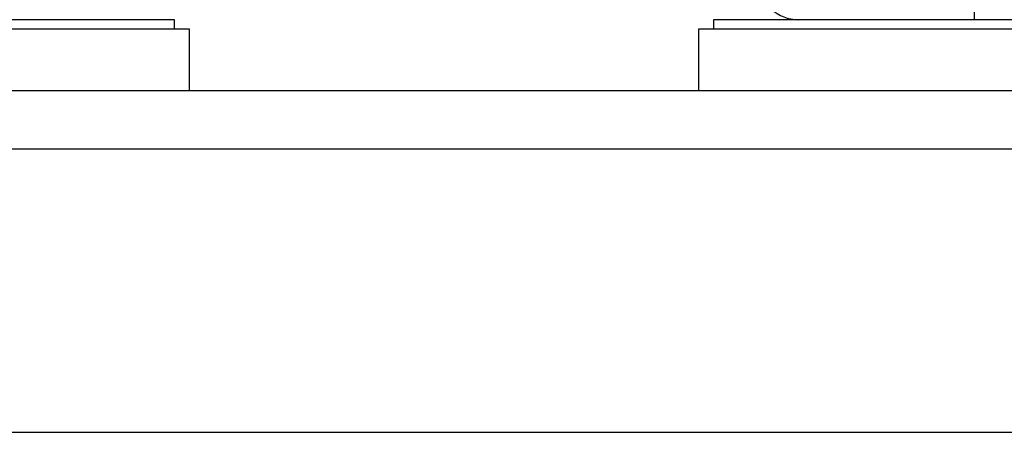
# Model space of a CAD drawing. Units: inches. Extents: x 0.4 to 10.6, y 0.4 to 8.1.
# Drawn here: x 7.3 to 7.5, y 2.8 to 2.8 of the extents above; entities that cross this region are included whole.
import ezdxf

# ---------------------------------------------------------------- set-up
doc = ezdxf.new("R2010")
doc.units = ezdxf.units.IN
doc.header["$MEASUREMENT"] = 0

msp = doc.modelspace()

# ---------------------------------------------------------------- linework, layer by layer
at = {"color": 7, "linetype": 'Continuous', "lineweight": 25}
for p, q in [((7.52515, 2.84607), (7.52515, 2.85103)), ((7.34143, 2.84607), (7.27176, 2.84607)), ((7.35176, 2.84607), (7.34143, 2.84607)), ((7.35176, 2.84403), (7.35176, 2.84607)), ((7.46861, 2.84607), (7.46861, 2.84403)), ((7.54861, 2.84607), (7.46861, 2.84607)), ((7.35507, 2.84403), (7.26846, 2.84403)), ((7.35507, 2.83065), (7.35507, 2.84403)), ((7.46531, 2.84403), (7.46531, 2.83065)), ((7.47438, 2.84403), (7.46531, 2.84403)), ((7.55192, 2.84403), (7.47438, 2.84403)), ((8.27633, 2.83065), (6.54405, 2.83065)), ((6.54405, 2.81805), (8.27633, 2.81805)), ((6.54405, 2.75663), (8.27633, 2.75663))]:
    msp.add_line(p, q, dxfattribs=at)
msp.add_arc((7.48705, 2.85485), 0.00878, 185, 270, dxfattribs=at)

doc.saveas('drawing.dxf')
